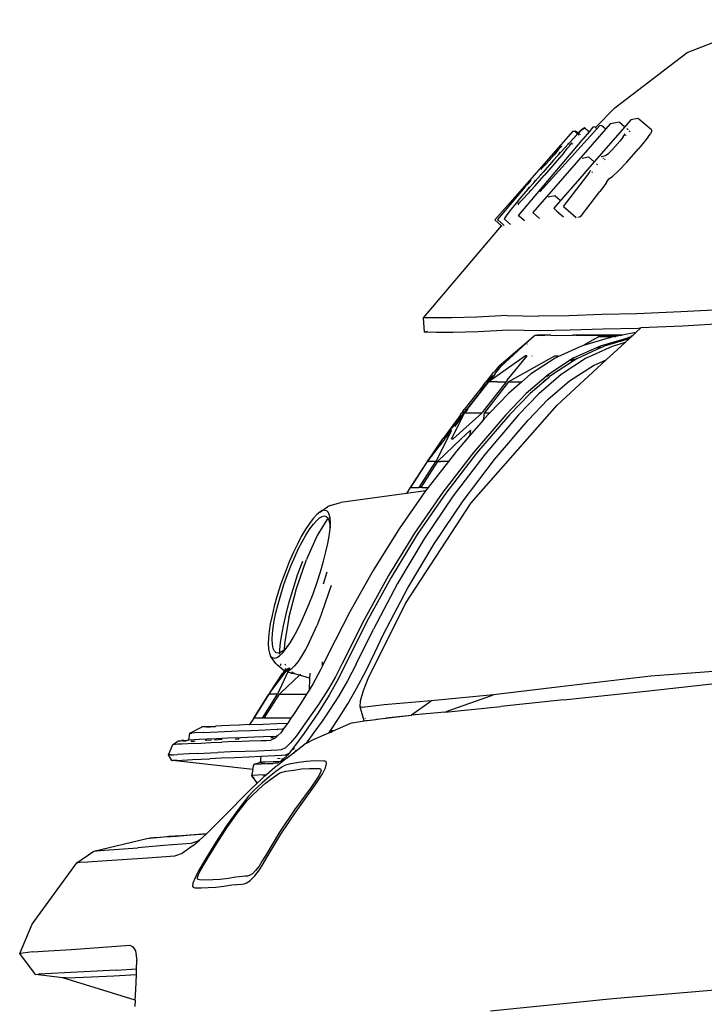
# Model space of a CAD drawing. Units: centimetres. Extents: x 68 to 981, y -120 to 334.
# Drawn here: x 71 to 91, y -29 to -1 of the extents above; entities that cross this region are included whole.
import ezdxf

# ---------------------------------------------------------------- set-up
doc = ezdxf.new("R2010")
doc.units = ezdxf.units.CM
doc.layers.add('Edges', color=7, linetype='Continuous')

# ---------------------------------------------------------------- blocks, each defined once
blk = doc.blocks.new('range rover evoque rs')
at = {"layer": 'Edges'}
for p, q in [((-192.418, 22.078), (-189.925, 23.037)), ((-194.537, 20.461), (-192.418, 22.078)), ((-195.1, 19.883), (-194.537, 20.461)), ((-195.122, 19.897), (-195.167, 19.888)), ((-194.243, 19.899), (-195.136, 18.876)), ((-195.122, 19.897), (-195.117, 19.898)), ((-195.117, 19.898), (-195.1, 19.883)), ((-195.117, 19.898), (-195.103, 19.881)), ((-195.057, 19.84), (-194.98, 19.925)), ((-194.916, 19.938), (-194.98, 19.925)), ((-194.916, 19.938), (-194.801, 19.837)), ((-194.671, 19.987), (-194.801, 19.837)), ((-194.402, 20.04), (-194.671, 19.987)), ((-194.402, 20.04), (-194.243, 19.899)), ((-194.063, 20.107), (-194.243, 19.899)), ((-193.86, 20.145), (-194.063, 20.107)), ((-193.832, 20.127), (-193.86, 20.145)), ((-193.464, 19.811), (-193.832, 20.127)), ((-195.767, 19.77), (-197.668, 17.609)), ((-194.801, 19.837), (-196.939, 17.393)), ((-196.733, 17.993), (-195.057, 19.84)), ((-195.767, 19.77), (-195.718, 19.778)), ((-195.755, 19.551), (-195.62, 19.692)), ((-195.718, 19.778), (-195.682, 19.787)), ((-195.718, 19.778), (-195.628, 19.699)), ((-195.709, 19.614), (-195.698, 19.626)), ((-195.682, 19.787), (-195.606, 19.721)), ((-195.652, 19.674), (-195.642, 19.684)), ((-195.628, 19.699), (-195.606, 19.721)), ((-195.628, 19.699), (-195.62, 19.692)), ((-195.62, 19.692), (-195.596, 19.717)), ((-195.62, 19.692), (-195.585, 19.661)), ((-195.498, 19.827), (-195.606, 19.721)), ((-195.606, 19.721), (-195.596, 19.717)), ((-195.487, 19.823), (-195.596, 19.717)), ((-195.596, 19.717), (-195.564, 19.683)), ((-195.571, 19.649), (-195.566, 19.644)), ((-195.551, 19.671), (-195.547, 19.668)), ((-195.498, 19.827), (-195.428, 19.874)), ((-195.487, 19.823), (-195.426, 19.873)), ((-195.29, 19.752), (-195.474, 19.538)), ((-195.426, 19.873), (-195.428, 19.874)), ((-195.426, 19.873), (-195.41, 19.87)), ((-195.292, 19.754), (-195.426, 19.873)), ((-195.41, 19.87), (-195.286, 19.757)), ((-195.29, 19.752), (-195.292, 19.754)), ((-195.286, 19.757), (-195.29, 19.752)), ((-195.18, 19.886), (-195.286, 19.757)), ((-195.167, 19.888), (-195.18, 19.886)), ((-195.103, 19.881), (-195.1, 19.883)), ((-195.103, 19.881), (-195.057, 19.84)), ((-194.286, 19.606), (-194.244, 19.671)), ((-194.26, 19.699), (-194.244, 19.671)), ((-194.226, 19.669), (-194.203, 19.649)), ((-194.183, 19.847), (-194.146, 19.813)), ((-194.115, 19.786), (-194.083, 19.758)), ((-193.553, 19.608), (-193.652, 19.48)), ((-193.553, 19.608), (-193.492, 19.7)), ((-193.462, 19.764), (-193.492, 19.7)), ((-193.464, 19.811), (-193.462, 19.764)), ((-195.496, 19.513), (-197.358, 17.31)), ((-196.13, 19.301), (-196.152, 19.324)), ((-196.111, 19.334), (-196.13, 19.301)), ((-196.089, 19.315), (-196.105, 19.328)), ((-196.096, 19.339), (-196.081, 19.325)), ((-195.998, 19.288), (-195.755, 19.551)), ((-195.846, 19.359), (-195.915, 19.271)), ((-195.889, 19.42), (-195.909, 19.398)), ((-195.856, 19.366), (-195.841, 19.386)), ((-195.803, 19.428), (-195.846, 19.359)), ((-195.841, 19.386), (-195.839, 19.394)), ((-195.767, 19.396), (-195.786, 19.413)), ((-195.769, 19.55), (-195.784, 19.534)), ((-195.474, 19.538), (-195.496, 19.513)), ((-194.534, 19.313), (-194.385, 19.483)), ((-194.286, 19.606), (-194.385, 19.483)), ((-193.652, 19.48), (-193.847, 19.244)), ((-196.314, 19.083), (-196.46, 18.918)), ((-195.998, 19.288), (-196.327, 18.922)), ((-196.193, 19.223), (-196.314, 19.083)), ((-196.017, 19.147), (-196.218, 18.911)), ((-196.193, 19.223), (-196.132, 19.297)), ((-196.185, 19.092), (-196.125, 19.158)), ((-196.13, 19.301), (-196.132, 19.297)), ((-196.112, 19.289), (-196.13, 19.301)), ((-196.017, 19.147), (-195.915, 19.271)), ((-194.93, 19.03), (-194.806, 19.061)), ((-194.806, 19.061), (-194.71, 19.131)), ((-194.63, 19.209), (-194.71, 19.131)), ((-194.534, 19.313), (-194.63, 19.209)), ((-194.18, 18.867), (-193.847, 19.244)), ((-196.671, 18.694), (-196.606, 18.756)), ((-196.6, 18.767), (-196.64, 18.759)), ((-196.327, 18.922), (-196.633, 18.577)), ((-196.6, 18.767), (-196.606, 18.756)), ((-196.218, 18.911), (-196.601, 18.471)), ((-196.6, 18.767), (-196.548, 18.819)), ((-196.46, 18.918), (-196.548, 18.819)), ((-195.136, 18.876), (-195.631, 18.308)), ((-195.487, 18.986), (-195.301, 19.023)), ((-195.301, 19.023), (-195.136, 18.876)), ((-195.071, 18.819), (-195.044, 18.795)), ((-194.866, 18.974), (-194.884, 18.99)), ((-194.821, 18.933), (-194.84, 18.951)), ((-194.414, 18.622), (-194.18, 18.867)), ((-197.015, 18.14), (-196.633, 18.577)), ((-196.877, 18.161), (-196.601, 18.471)), ((-196.723, 18.481), (-196.699, 18.509)), ((-196.709, 18.679), (-196.671, 18.694)), ((-196.709, 18.679), (-196.695, 18.667)), ((-196.693, 18.665), (-196.68, 18.654)), ((-196.033, 17.572), (-195.352, 18.454)), ((-195.352, 18.454), (-195.275, 18.562)), ((-195.275, 18.562), (-195.249, 18.62)), ((-195.232, 18.605), (-195.249, 18.62)), ((-195.184, 18.562), (-195.211, 18.586)), ((-194.414, 18.622), (-194.601, 18.449)), ((-197.171, 18.131), (-197.089, 18.231)), ((-197.1, 18.198), (-197.052, 18.252)), ((-197.065, 18.265), (-197.089, 18.231)), ((-197.061, 18.261), (-197.052, 18.252)), ((-197.052, 18.252), (-197.01, 18.296)), ((-197.052, 18.252), (-197.048, 18.249)), ((-197.024, 18.308), (-197.03, 18.313)), ((-197.01, 18.296), (-197.021, 18.305)), ((-197.01, 18.296), (-196.982, 18.331)), ((-196.909, 18.269), (-196.845, 18.341)), ((-195.631, 18.308), (-196.124, 17.744)), ((-194.79, 18.248), (-194.969, 18.004)), ((-194.79, 18.248), (-194.707, 18.373)), ((-194.707, 18.373), (-194.601, 18.449)), ((-197.171, 18.131), (-197.974, 17.189)), ((-197.361, 17.736), (-197.015, 18.14)), ((-197.078, 17.94), (-197.207, 17.801)), ((-197.078, 17.94), (-196.877, 18.161)), ((-197.067, 18.089), (-197.029, 18.132)), ((-197.039, 17.997), (-197.023, 18.014)), ((-197.023, 18.014), (-196.996, 18.044)), ((-196.28, 17.883), (-196.488, 17.842)), ((-196.28, 17.883), (-196.149, 17.767)), ((-195.544, 17.261), (-194.969, 18.004)), ((-198.048, 17.174), (-197.668, 17.609)), ((-197.361, 17.736), (-197.576, 17.476)), ((-197.371, 17.644), (-197.314, 17.693)), ((-197.354, 17.628), (-197.344, 17.619)), ((-197.314, 17.693), (-197.207, 17.801)), ((-196.124, 17.744), (-196.324, 17.514)), ((-196.149, 17.767), (-196.124, 17.744)), ((-197.576, 17.476), (-197.716, 17.298)), ((-197.331, 17.287), (-197.358, 17.31)), ((-196.939, 17.393), (-196.922, 17.377)), ((-196.922, 17.377), (-196.738, 17.215)), ((-196.324, 17.514), (-196.235, 17.435)), ((-196.235, 17.435), (-196.038, 17.261)), ((-196.033, 17.572), (-195.819, 17.381)), ((-195.819, 17.381), (-195.667, 17.246)), ((-198.048, 17.174), (-197.851, 16.998)), ((-197.974, 17.189), (-197.787, 17.024)), ((-197.851, 16.998), (-197.84, 17.012)), ((-197.787, 17.024), (-197.775, 17.013)), ((-197.716, 17.298), (-197.777, 17.204)), ((-197.777, 17.204), (-197.676, 17.118)), ((-197.676, 17.118), (-197.59, 17.04)), ((-197.178, 17.151), (-197.331, 17.287)), ((-195.544, 17.261), (-195.622, 17.246)), ((-200.139, 14.306), (-197.851, 16.998)), ((-197.851, 16.998), (-197.831, 16.983)), ((-193.888, 14.425), (-194.915, 14.402)), ((-192.598, 14.482), (-193.888, 14.425)), ((-191.251, 14.556), (-192.598, 14.482)), ((-200.052, 14.308), (-200.139, 14.306)), ((-200.105, 13.89), (-200.139, 14.306)), ((-199.789, 14.303), (-200.052, 14.308)), ((-199.308, 14.304), (-199.789, 14.303)), ((-198.57, 14.326), (-199.308, 14.304)), ((-197.684, 14.372), (-198.57, 14.326)), ((-197.684, 14.372), (-196.765, 14.353)), ((-195.876, 14.369), (-196.765, 14.353)), ((-194.915, 14.402), (-195.876, 14.369)), ((-191.185, 14.145), (-192.549, 14.067)), ((-200.019, 13.907), (-200.105, 13.89)), ((-200.105, 13.89), (-200.018, 13.893)), ((-200.018, 13.893), (-199.755, 13.888)), ((-199.755, 13.888), (-199.274, 13.889)), ((-199.274, 13.889), (-198.536, 13.911)), ((-198.536, 13.911), (-197.649, 13.956)), ((-197.649, 13.956), (-196.73, 13.938)), ((-196.73, 13.938), (-195.84, 13.953)), ((-195.84, 13.953), (-194.879, 13.986)), ((-194.879, 13.986), (-193.853, 14.009)), ((-193.918, 13.876), (-194.321, 13.799)), ((-194.009, 13.792), (-193.918, 13.876)), ((-193.918, 13.876), (-193.77, 14.013)), ((-193.853, 14.009), (-193.77, 14.013)), ((-192.549, 14.067), (-193.77, 14.013)), ((-197.933, 12.89), (-196.899, 13.779)), ((-196.899, 13.779), (-197.862, 12.89)), ((-196.899, 13.779), (-196.881, 13.794)), ((-196.879, 13.796), (-196.881, 13.799)), ((-196.875, 13.799), (-196.881, 13.799)), ((-196.881, 13.794), (-196.881, 13.799)), ((-196.881, 13.794), (-196.879, 13.796)), ((-196.879, 13.796), (-196.875, 13.799)), ((-196.875, 13.799), (-196.841, 13.796)), ((-196.841, 13.796), (-196.81, 13.799)), ((-196.841, 13.796), (-196.808, 13.793)), ((-196.802, 13.799), (-196.81, 13.799)), ((-196.808, 13.793), (-196.802, 13.799)), ((-196.808, 13.793), (-196.804, 13.792)), ((-196.804, 13.792), (-196.622, 13.799)), ((-196.579, 13.792), (-196.804, 13.792)), ((-196.622, 13.799), (-196.802, 13.799)), ((-196.573, 13.799), (-196.622, 13.799)), ((-196.407, 13.796), (-196.579, 13.792)), ((-196.478, 13.8), (-196.573, 13.799)), ((-196.407, 13.796), (-196.478, 13.8)), ((-196.407, 13.796), (-196.255, 13.792)), ((-196.252, 13.792), (-196.255, 13.792)), ((-196.252, 13.792), (-195.777, 13.799)), ((-195.773, 13.799), (-195.777, 13.799)), ((-195.757, 13.799), (-195.773, 13.799)), ((-195.753, 13.799), (-195.757, 13.799)), ((-195.737, 13.799), (-195.753, 13.799)), ((-195.737, 13.799), (-195.713, 13.799)), ((-195.693, 13.799), (-195.713, 13.799)), ((-195.663, 13.799), (-195.693, 13.799)), ((-195.663, 13.792), (-195.666, 13.792)), ((-195.663, 13.799), (-195.657, 13.799)), ((-195.66, 13.799), (-195.663, 13.799)), ((-195.657, 13.799), (-195.66, 13.799)), ((-195.657, 13.799), (-195.65, 13.799)), ((-194.321, 13.799), (-195.65, 13.799)), ((-195.65, 13.799), (-195.012, 13.792)), ((-194.702, 13.724), (-195.456, 13.497)), ((-195.122, 13.696), (-195.446, 13.507)), ((-195.122, 13.696), (-195.016, 13.755)), ((-195.016, 13.755), (-195.032, 13.737)), ((-195.016, 13.755), (-195.014, 13.759)), ((-195.014, 13.759), (-194.978, 13.791)), ((-195.014, 13.759), (-195.011, 13.759)), ((-195.012, 13.792), (-194.978, 13.791)), ((-195.011, 13.759), (-194.637, 13.764)), ((-194.366, 13.791), (-194.978, 13.791)), ((-194.163, 13.709), (-194.961, 13.48)), ((-194.116, 13.694), (-194.844, 13.479)), ((-194.784, 13.078), (-194.235, 13.584)), ((-194.702, 13.724), (-194.643, 13.759)), ((-194.683, 13.73), (-194.702, 13.724)), ((-194.666, 13.733), (-194.683, 13.73)), ((-194.666, 13.733), (-194.626, 13.759)), ((-194.625, 13.741), (-194.666, 13.733)), ((-194.643, 13.759), (-194.637, 13.764)), ((-194.626, 13.759), (-194.643, 13.759)), ((-194.505, 13.764), (-194.637, 13.764)), ((-194.626, 13.759), (-194.625, 13.741)), ((-194.623, 13.759), (-194.626, 13.759)), ((-194.621, 13.742), (-194.625, 13.741)), ((-194.621, 13.742), (-194.623, 13.759)), ((-194.623, 13.759), (-194.575, 13.756)), ((-194.584, 13.749), (-194.621, 13.742)), ((-194.235, 13.584), (-194.609, 13.472)), ((-194.584, 13.749), (-194.575, 13.756)), ((-194.545, 13.756), (-194.584, 13.749)), ((-194.545, 13.756), (-194.575, 13.756)), ((-194.545, 13.756), (-194.505, 13.764)), ((-194.366, 13.791), (-194.505, 13.764)), ((-194.366, 13.791), (-194.321, 13.799)), ((-194.235, 13.584), (-194.116, 13.694)), ((-194.163, 13.709), (-194.159, 13.711)), ((-194.149, 13.717), (-194.159, 13.711)), ((-194.119, 13.711), (-194.159, 13.711)), ((-194.159, 13.711), (-194.118, 13.709)), ((-194.132, 13.727), (-194.149, 13.717)), ((-194.149, 13.717), (-194.124, 13.717)), ((-194.067, 13.739), (-194.132, 13.727)), ((-194.116, 13.694), (-194.067, 13.739)), ((-194.075, 13.759), (-194.079, 13.756)), ((-194.046, 13.759), (-194.075, 13.759)), ((-194.048, 13.756), (-194.075, 13.759)), ((-194.067, 13.739), (-194.048, 13.756)), ((-194.04, 13.764), (-194.066, 13.764)), ((-194.048, 13.756), (-194.046, 13.759)), ((-194.046, 13.759), (-194.04, 13.764)), ((-194.04, 13.764), (-194.018, 13.791)), ((-194.018, 13.791), (-194.015, 13.792)), ((-194.011, 13.791), (-194.018, 13.791)), ((-194.009, 13.792), (-194.015, 13.792)), ((-197.103, 13.536), (-197.101, 13.539)), ((-197.096, 13.543), (-197.101, 13.539)), ((-195.505, 13.482), (-196.2, 13.162)), ((-194.961, 13.48), (-195.751, 13.122)), ((-195.635, 13.121), (-195.048, 13.386)), ((-195.456, 13.497), (-195.505, 13.482)), ((-195.456, 13.497), (-195.446, 13.507)), ((-194.609, 13.472), (-195.392, 13.115)), ((-195.048, 13.386), (-194.844, 13.479)), ((-194.959, 13.478), (-195.048, 13.386)), ((-195.048, 13.386), (-194.957, 13.476)), ((-197.148, 13.19), (-198.211, 12.445)), ((-197.686, 12.479), (-197.099, 13.19)), ((-196.303, 13.184), (-197.643, 12.434)), ((-197.121, 13.19), (-197.148, 13.19)), ((-197.111, 13.19), (-197.121, 13.19)), ((-197.108, 13.19), (-197.111, 13.19)), ((-197.108, 13.19), (-197.105, 13.19)), ((-197.105, 13.19), (-197.099, 13.19)), ((-197.099, 13.19), (-197.102, 13.19)), ((-196.285, 13.123), (-197.001, 12.654)), ((-196.962, 13.19), (-196.956, 13.19)), ((-195.751, 13.122), (-196.472, 12.652)), ((-196.191, 13.184), (-196.303, 13.184)), ((-196.2, 13.162), (-196.285, 13.123)), ((-196.22, 11.753), (-194.784, 13.078)), ((-196.2, 13.162), (-196.191, 13.184)), ((-195.392, 13.115), (-196.11, 12.645)), ((-195.852, 12.98), (-195.864, 12.973)), ((-195.635, 13.121), (-195.852, 12.98)), ((-195.74, 13.084), (-195.852, 12.98)), ((-195.74, 13.084), (-195.828, 13.043)), ((-195.723, 13.1), (-195.74, 13.084)), ((-195.716, 13.095), (-195.74, 13.084)), ((-195.154, 12.912), (-194.784, 13.078)), ((-198.283, 12.455), (-198.083, 12.707)), ((-198.083, 12.707), (-198.05, 12.748)), ((-197.933, 12.89), (-198.05, 12.748)), ((-198.046, 12.654), (-197.976, 12.748)), ((-197.976, 12.748), (-197.862, 12.89)), ((-195.864, 12.973), (-196.361, 12.652)), ((-195.922, 12.945), (-195.864, 12.973)), ((-195.857, 12.459), (-195.154, 12.912)), ((-198.853, 11.621), (-198.221, 12.434)), ((-198.392, 12.329), (-198.316, 12.415)), ((-198.384, 12.329), (-198.316, 12.415)), ((-198.243, 12.434), (-198.38, 12.263)), ((-197.643, 12.434), (-198.356, 11.515)), ((-197.72, 12.434), (-198.353, 11.621)), ((-198.316, 12.415), (-198.307, 12.434)), ((-198.307, 12.434), (-198.301, 12.439)), ((-198.307, 12.434), (-198.3, 12.434)), ((-198.301, 12.439), (-198.283, 12.455)), ((-198.301, 12.439), (-198.3, 12.434)), ((-198.3, 12.434), (-198.279, 12.451)), ((-198.3, 12.434), (-198.292, 12.434)), ((-198.292, 12.434), (-198.279, 12.451)), ((-198.292, 12.434), (-198.243, 12.434)), ((-198.263, 12.471), (-198.283, 12.455)), ((-198.279, 12.451), (-198.138, 12.562)), ((-198.279, 12.451), (-198.263, 12.471)), ((-198.097, 12.611), (-198.263, 12.471)), ((-198.138, 12.562), (-198.243, 12.434)), ((-198.243, 12.434), (-198.192, 12.48)), ((-198.229, 12.434), (-198.243, 12.434)), ((-198.221, 12.434), (-198.218, 12.436)), ((-198.211, 12.445), (-198.218, 12.436)), ((-197.981, 12.434), (-198.218, 12.436)), ((-198.211, 12.445), (-198.172, 12.498)), ((-198.211, 12.445), (-198.192, 12.48)), ((-198.189, 12.484), (-198.192, 12.48)), ((-198.189, 12.484), (-198.172, 12.498)), ((-198.172, 12.498), (-198.169, 12.502)), ((-198.169, 12.502), (-198.165, 12.504)), ((-198.159, 12.512), (-198.165, 12.504)), ((-198.111, 12.577), (-198.159, 12.512)), ((-198.135, 12.564), (-198.138, 12.562)), ((-198.097, 12.611), (-198.135, 12.564)), ((-198.135, 12.564), (-198.111, 12.577)), ((-198.11, 12.583), (-198.111, 12.577)), ((-198.088, 12.601), (-198.11, 12.583)), ((-198.097, 12.611), (-198.07, 12.633)), ((-198.07, 12.633), (-198.088, 12.601)), ((-198.046, 12.654), (-198.07, 12.633)), ((-197.981, 12.434), (-197.72, 12.434)), ((-197.686, 12.479), (-197.72, 12.434)), ((-197.662, 12.434), (-197.643, 12.434)), ((-197.254, 12.434), (-197.647, 12.092)), ((-197.643, 12.434), (-197.254, 12.434)), ((-197.001, 12.654), (-197.254, 12.434)), ((-196.472, 12.652), (-197.126, 12.088)), ((-196.614, 12.434), (-197.017, 12.089)), ((-196.11, 12.645), (-196.76, 12.085)), ((-196.614, 12.434), (-196.636, 12.434)), ((-196.616, 12.46), (-196.476, 12.554)), ((-196.476, 12.554), (-196.614, 12.434)), ((-196.515, 12.596), (-196.452, 12.639)), ((-196.492, 11.916), (-195.857, 12.459)), ((-196.426, 12.596), (-196.476, 12.554)), ((-196.361, 12.652), (-196.426, 12.596)), ((-196.426, 12.596), (-196.418, 12.617)), ((-198.392, 12.329), (-198.941, 11.621)), ((-198.451, 12.172), (-198.877, 11.621)), ((-198.451, 12.172), (-198.38, 12.263)), ((-198.409, 12.283), (-198.326, 12.39)), ((-198.401, 12.305), (-198.399, 12.311)), ((-198.399, 12.311), (-198.384, 12.329)), ((-197.647, 12.092), (-198.204, 11.515)), ((-197.126, 12.088), (-197.723, 11.467)), ((-197.017, 12.089), (-197.616, 11.467)), ((-196.76, 12.085), (-197.352, 11.464)), ((-197.069, 11.314), (-196.492, 11.916)), ((-198.98, 11.569), (-199.022, 11.515)), ((-198.98, 11.569), (-198.941, 11.621)), ((-198.957, 11.515), (-198.877, 11.621)), ((-198.932, 11.515), (-198.853, 11.621)), ((-198.85, 11.62), (-198.932, 11.515)), ((-198.737, 8.886), (-196.22, 11.753)), ((-198.433, 11.515), (-198.419, 11.537)), ((-198.353, 11.621), (-198.419, 11.537)), ((-198.957, 11.515), (-199.564, 10.772)), ((-199.105, 11.4), (-199.564, 10.772)), ((-199.319, 10.76), (-198.932, 11.515)), ((-198.433, 11.515), (-199.268, 10.764)), ((-198.985, 11.445), (-199.231, 11.128)), ((-199.054, 11.47), (-199.105, 11.4)), ((-199.054, 11.47), (-199.022, 11.515)), ((-198.957, 11.515), (-199.022, 11.515)), ((-198.985, 11.445), (-198.932, 11.515)), ((-198.957, 11.515), (-198.953, 11.515)), ((-198.433, 11.515), (-198.932, 11.515)), ((-198.387, 11.307), (-198.786, 10.847)), ((-197.723, 11.467), (-198.677, 10.359)), ((-197.616, 11.467), (-198.581, 10.346)), ((-198.424, 11.515), (-198.433, 11.515)), ((-198.356, 11.515), (-198.387, 11.307)), ((-198.241, 11.477), (-198.387, 11.307)), ((-198.204, 11.515), (-198.356, 11.515)), ((-197.352, 11.464), (-198.343, 10.308)), ((-198.204, 11.515), (-198.241, 11.477)), ((-198.058, 10.158), (-197.069, 11.314)), ((-199.315, 11.01), (-199.773, 10.1)), ((-199.386, 10.925), (-199.318, 11.01)), ((-199.315, 11.01), (-199.318, 11.01)), ((-199.034, 10.76), (-198.771, 11.01)), ((-198.762, 11.01), (-198.786, 10.847)), ((-198.762, 11.01), (-198.771, 11.01)), ((-199.578, 10.76), (-200.033, 10.1)), ((-199.725, 10.1), (-199.034, 10.76)), ((-199.513, 10.759), (-199.68, 10.547)), ((-199.578, 10.76), (-199.574, 10.76)), ((-199.564, 10.772), (-199.574, 10.76)), ((-199.513, 10.759), (-199.528, 10.759)), ((-199.513, 10.759), (-199.478, 10.804)), ((-199.472, 10.815), (-199.478, 10.804)), ((-199.386, 10.925), (-199.472, 10.815)), ((-199.417, 10.898), (-199.472, 10.815)), ((-199.319, 10.76), (-199.312, 10.76)), ((-199.315, 10.76), (-199.312, 10.76)), ((-199.312, 10.76), (-199.271, 10.76)), ((-199.271, 10.76), (-199.268, 10.764)), ((-198.786, 10.847), (-199.169, 10.404)), ((-199.034, 10.76), (-199.026, 10.76)), ((-199.685, 10.539), (-199.993, 10.145)), ((-199.802, 10.427), (-199.892, 10.296)), ((-199.685, 10.539), (-199.68, 10.547)), ((-199.68, 10.547), (-199.635, 10.619)), ((-199.169, 10.404), (-199.406, 10.1)), ((-200.033, 10.1), (-200.523, 9.341)), ((-200.027, 10.101), (-200.518, 9.341)), ((-200.264, 9.341), (-199.773, 10.1)), ((-199.725, 10.1), (-200.216, 9.341)), ((-199.892, 10.296), (-200.033, 10.1)), ((-200.027, 10.101), (-200.033, 10.1)), ((-200.019, 10.112), (-200.027, 10.101)), ((-200.027, 10.101), (-199.999, 10.1)), ((-200.019, 10.112), (-199.993, 10.145)), ((-199.773, 10.1), (-199.999, 10.1)), ((-199.406, 10.1), (-199.997, 9.341)), ((-199.746, 10.1), (-199.773, 10.1)), ((-199.725, 10.1), (-199.746, 10.1)), ((-199.725, 10.1), (-199.697, 10.1)), ((-199.694, 10.1), (-199.697, 10.1)), ((-199.689, 10.1), (-199.694, 10.1)), ((-199.689, 10.1), (-199.629, 10.1)), ((-199.626, 10.1), (-199.629, 10.1)), ((-199.406, 10.1), (-199.626, 10.1)), ((-198.677, 10.359), (-199.57, 9.203)), ((-198.581, 10.346), (-199.482, 9.175)), ((-198.343, 10.308), (-199.264, 9.097)), ((-198.976, 8.947), (-198.058, 10.158)), ((-200.073, 9.24), (-200.852, 8.125)), ((-200.523, 9.341), (-200.634, 9.163)), ((-200.073, 9.24), (-200.634, 9.163)), ((-200.518, 9.341), (-200.523, 9.341)), ((-200.494, 9.341), (-200.518, 9.341)), ((-200.494, 9.341), (-200.264, 9.341)), ((-200.216, 9.341), (-200.264, 9.341)), ((-200.181, 9.341), (-200.216, 9.341)), ((-200.181, 9.341), (-199.997, 9.341)), ((-200.041, 9.286), (-200.073, 9.24)), ((-199.997, 9.341), (-200.041, 9.286)), ((-200.634, 9.163), (-202.556, 8.898)), ((-199.57, 9.203), (-200.397, 8.001)), ((-199.482, 9.175), (-200.317, 7.958)), ((-199.264, 9.097), (-200.115, 7.836)), ((-199.827, 7.689), (-198.976, 8.947)), ((-203.176, 8.619), (-202.943, 8.77)), ((-203.099, 8.663), (-203.176, 8.619)), ((-203.032, 8.679), (-203.099, 8.663)), ((-203.032, 8.679), (-202.977, 8.663)), ((-202.932, 8.619), (-202.977, 8.663)), ((-202.866, 8.815), (-202.943, 8.77)), ((-202.866, 8.815), (-202.624, 8.881)), ((-202.624, 8.881), (-202.556, 8.898)), ((-200.668, 5.942), (-198.737, 8.886)), ((-203.363, 8.433), (-203.475, 8.286)), ((-203.263, 8.545), (-203.363, 8.433)), ((-203.358, 8.268), (-203.264, 8.375)), ((-203.264, 8.375), (-203.179, 8.448)), ((-203.176, 8.619), (-203.263, 8.545)), ((-202.966, 8.395), (-203.22, 7.98)), ((-203.179, 8.448), (-203.104, 8.493)), ((-203.104, 8.493), (-203.039, 8.508)), ((-203.039, 8.508), (-202.985, 8.492)), ((-202.985, 8.492), (-202.94, 8.449)), ((-202.939, 8.411), (-202.966, 8.395)), ((-202.94, 8.449), (-202.925, 8.419)), ((-202.925, 8.419), (-202.939, 8.411)), ((-202.897, 8.546), (-202.932, 8.619)), ((-202.925, 8.419), (-202.904, 8.379)), ((-202.904, 8.379), (-202.879, 8.278)), ((-202.871, 8.45), (-202.902, 8.432)), ((-202.871, 8.45), (-202.897, 8.546)), ((-202.87, 8.445), (-202.871, 8.45)), ((-202.864, 8.301), (-202.87, 8.445)), ((-203.599, 8.096), (-203.714, 7.899)), ((-203.475, 8.286), (-203.599, 8.096)), ((-203.581, 7.94), (-203.464, 8.124)), ((-203.464, 8.124), (-203.358, 8.268)), ((-202.903, 7.915), (-202.872, 8.128)), ((-202.879, 8.278), (-202.871, 8.157)), ((-202.872, 8.128), (-202.871, 8.157)), ((-202.871, 8.157), (-202.864, 8.301)), ((-200.852, 8.125), (-201.602, 6.926)), ((-203.714, 7.899), (-203.828, 7.683)), ((-203.688, 7.752), (-203.581, 7.94)), ((-203.251, 7.931), (-203.531, 7.295)), ((-203.22, 7.98), (-203.251, 7.931)), ((-202.942, 7.697), (-202.903, 7.915)), ((-200.397, 8.001), (-201.161, 6.76)), ((-200.317, 7.958), (-201.087, 6.702)), ((-200.115, 7.836), (-200.893, 6.53)), ((-203.828, 7.683), (-203.945, 7.441)), ((-203.898, 7.324), (-203.792, 7.549)), ((-203.792, 7.549), (-203.688, 7.752)), ((-202.992, 7.458), (-202.942, 7.697)), ((-200.601, 6.383), (-199.827, 7.689)), ((-203.945, 7.441), (-204.068, 7.16)), ((-204.011, 7.062), (-203.898, 7.324)), ((-203.851, 6.385), (-203.561, 7.226)), ((-203.531, 7.295), (-203.561, 7.226)), ((-203.062, 7.179), (-202.992, 7.458)), ((-204.068, 7.16), (-204.19, 6.851)), ((-204.118, 6.787), (-204.011, 7.062)), ((-203.822, 6.779), (-203.674, 7.179)), ((-203.153, 6.871), (-203.062, 7.179)), ((-201.602, 6.926), (-202.295, 5.695)), ((-204.19, 6.851), (-204.311, 6.516)), ((-204.223, 6.495), (-204.118, 6.787)), ((-203.954, 6.363), (-203.822, 6.779)), ((-203.252, 6.562), (-203.153, 6.871)), ((-203.061, 6.52), (-202.955, 6.87)), ((-201.161, 6.76), (-201.862, 5.485)), ((-201.087, 6.702), (-201.793, 5.41)), ((-204.311, 6.516), (-204.419, 6.18)), ((-204.317, 6.2), (-204.223, 6.495)), ((-204.077, 5.521), (-203.851, 6.385)), ((-204.076, 5.95), (-203.954, 6.363)), ((-203.37, 6.225), (-203.252, 6.562)), ((-202.844, 6.47), (-203.002, 5.99)), ((-200.893, 6.53), (-201.604, 5.187)), ((-201.304, 5.04), (-200.601, 6.383)), ((-204.419, 6.18), (-204.506, 5.867)), ((-204.395, 5.925), (-204.317, 6.2)), ((-203.49, 5.917), (-203.37, 6.225)), ((-204.506, 5.867), (-204.572, 5.592)), ((-204.458, 5.669), (-204.395, 5.925)), ((-204.171, 5.587), (-204.076, 5.95)), ((-203.608, 5.636), (-203.49, 5.917)), ((-203.002, 5.99), (-203.134, 5.618)), ((-201.76, 3.746), (-200.668, 5.942)), ((-204.572, 5.592), (-204.622, 5.342)), ((-204.506, 5.435), (-204.458, 5.669)), ((-204.235, 5.288), (-204.171, 5.587)), ((-204.077, 5.521), (-204.209, 4.769)), ((-203.717, 5.392), (-203.608, 5.636)), ((-203.134, 5.618), (-203.251, 5.307)), ((-202.295, 5.695), (-202.934, 4.437)), ((-201.862, 5.485), (-202.513, 4.189)), ((-204.622, 5.342), (-204.654, 5.13)), ((-204.557, 5.064), (-204.538, 5.238)), ((-204.538, 5.238), (-204.506, 5.435)), ((-204.286, 5.021), (-204.235, 5.288)), ((-203.834, 5.156), (-203.717, 5.392)), ((-203.488, 4.801), (-203.251, 5.307)), ((-201.793, 5.41), (-202.448, 4.097)), ((-204.674, 4.941), (-204.681, 4.772)), ((-204.654, 5.13), (-204.674, 4.941)), ((-204.565, 4.9), (-204.557, 5.064)), ((-204.32, 4.795), (-204.286, 5.021)), ((-204.054, 4.773), (-203.942, 4.956)), ((-203.942, 4.956), (-203.834, 5.156)), ((-202.108, 4.162), (-201.604, 5.187)), ((-201.561, 4.511), (-201.304, 5.04)), ((-204.681, 4.772), (-204.673, 4.607)), ((-204.559, 4.744), (-204.565, 4.9)), ((-204.537, 4.627), (-204.559, 4.744)), ((-204.502, 4.546), (-204.537, 4.627)), ((-204.34, 4.589), (-204.32, 4.795)), ((-204.216, 4.557), (-204.156, 4.624)), ((-204.209, 4.769), (-204.215, 4.583)), ((-204.156, 4.639), (-204.215, 4.583)), ((-204.104, 4.7), (-204.156, 4.639)), ((-204.156, 4.624), (-204.104, 4.7)), ((-204.104, 4.7), (-204.054, 4.773)), ((-203.488, 4.801), (-203.595, 4.594)), ((-204.673, 4.607), (-204.649, 4.486)), ((-204.649, 4.486), (-204.612, 4.403)), ((-204.612, 4.403), (-204.563, 4.358)), ((-204.46, 4.18), (-204.612, 4.403)), ((-204.563, 4.358), (-204.503, 4.341)), ((-204.503, 4.341), (-204.432, 4.358)), ((-204.455, 4.5), (-204.502, 4.546)), ((-204.396, 4.485), (-204.455, 4.5)), ((-204.432, 4.358), (-204.351, 4.408)), ((-204.34, 4.5), (-204.396, 4.485)), ((-204.351, 4.408), (-204.258, 4.5)), ((-204.34, 4.5), (-204.34, 4.589)), ((-204.327, 4.503), (-204.34, 4.5)), ((-204.34, 4.455), (-204.34, 4.5)), ((-204.247, 4.553), (-204.327, 4.503)), ((-204.258, 4.5), (-204.216, 4.551)), ((-204.215, 4.583), (-204.247, 4.553)), ((-204.215, 4.583), (-204.216, 4.568)), ((-204.216, 4.557), (-204.216, 4.551)), ((-203.708, 4.401), (-203.808, 4.246)), ((-203.595, 4.594), (-203.708, 4.401)), ((-202.934, 4.437), (-203.104, 4.094)), ((-201.819, 3.984), (-201.561, 4.511)), ((-204.46, 4.18), (-204.411, 4.133)), ((-204.218, 3.973), (-204.411, 4.133)), ((-204.309, 4.126), (-204.318, 4.172)), ((-204.196, 4.173), (-204.176, 4.133)), ((-204.189, 4.004), (-204.163, 4.04)), ((-204.114, 4.028), (-204.098, 4.037)), ((-204.11, 4.021), (-204.098, 4.037)), ((-204.098, 4.037), (-204.06, 4.057)), ((-204.06, 4.057), (-204.08, 4.011)), ((-203.913, 4.117), (-204.014, 4.018)), ((-203.808, 4.246), (-203.913, 4.117)), ((-203.104, 4.094), (-203.151, 3.999)), ((-203.102, 4.23), (-203.104, 4.094)), ((-202.513, 4.189), (-202.714, 3.797)), ((-202.448, 4.097), (-202.67, 3.656)), ((-202.108, 4.162), (-202.362, 3.679)), ((-204.635, 3.321), (-204.157, 3.956)), ((-204.635, 3.321), (-204.264, 3.895)), ((-204.635, 3.321), (-204.25, 3.895)), ((-204.111, 3.942), (-204.407, 3.284)), ((-203.764, 3.843), (-204.318, 3.323)), ((-204.27, 4.029), (-204.267, 4.022)), ((-204.218, 3.973), (-204.267, 4.022)), ((-204.264, 3.895), (-204.26, 3.895)), ((-204.26, 3.895), (-204.212, 3.971)), ((-204.204, 3.969), (-204.26, 3.895)), ((-204.26, 3.895), (-204.201, 3.968)), ((-204.25, 3.895), (-204.26, 3.895)), ((-204.25, 3.895), (-204.201, 3.968)), ((-204.227, 3.895), (-204.25, 3.895)), ((-204.246, 3.862), (-204.248, 3.859)), ((-204.246, 3.862), (-204.227, 3.895)), ((-204.223, 3.895), (-204.227, 3.895)), ((-204.223, 3.895), (-204.187, 3.964)), ((-204.212, 3.971), (-204.218, 3.973)), ((-204.204, 3.969), (-204.212, 3.971)), ((-204.201, 3.968), (-204.204, 3.969)), ((-204.187, 3.964), (-204.201, 3.968)), ((-204.157, 3.956), (-204.187, 3.964)), ((-204.183, 3.994), (-204.156, 4.034)), ((-204.149, 4.029), (-204.175, 3.983)), ((-204.157, 3.956), (-204.121, 4.006)), ((-204.098, 3.97), (-204.157, 3.956)), ((-204.111, 3.942), (-204.157, 3.956)), ((-204.098, 3.97), (-204.111, 3.942)), ((-204.006, 3.895), (-204.111, 3.942)), ((-204.11, 4.021), (-204.08, 4.011)), ((-204.093, 3.983), (-204.098, 3.97)), ((-204.082, 3.974), (-204.098, 3.97)), ((-204.08, 4.011), (-204.091, 3.988)), ((-204.044, 3.999), (-204.082, 3.974)), ((-204.08, 4.011), (-204.044, 3.999)), ((-204.014, 4.018), (-204.044, 3.999)), ((-203.985, 3.943), (-204.006, 3.895)), ((-203.994, 3.895), (-204.006, 3.895)), ((-203.956, 3.895), (-203.994, 3.895)), ((-203.926, 3.924), (-203.956, 3.895)), ((-203.764, 3.843), (-203.956, 3.895)), ((-203.74, 3.865), (-203.764, 3.843)), ((-203.47, 3.759), (-203.764, 3.843)), ((-203.47, 3.759), (-203.486, 3.407)), ((-203.464, 3.897), (-203.47, 3.759)), ((-203.151, 3.999), (-203.37, 3.597)), ((-202.714, 3.797), (-202.915, 3.444)), ((-202.094, 3.45), (-201.819, 3.984)), ((-193.483, 3.812), (-196.133, 3.501)), ((-193.536, 3.386), (-187.982, 4.001)), ((-191.055, 3.996), (-193.483, 3.812)), ((-203.37, 3.597), (-203.486, 3.407)), ((-202.67, 3.656), (-202.895, 3.253)), ((-202.362, 3.679), (-202.617, 3.241)), ((-201.895, 3.396), (-201.76, 3.746)), ((-196.133, 3.501), (-198.086, 3.265)), ((-205.109, 2.582), (-204.666, 3.285)), ((-204.666, 3.285), (-205.104, 2.582)), ((-204.849, 2.582), (-204.407, 3.284)), ((-204.799, 2.582), (-204.357, 3.284)), ((-204.666, 3.285), (-204.661, 3.285)), ((-204.635, 3.321), (-204.661, 3.285)), ((-204.661, 3.285), (-204.633, 3.285)), ((-204.407, 3.284), (-204.633, 3.285)), ((-204.357, 3.284), (-204.318, 3.323)), ((-204.357, 3.284), (-204.329, 3.284)), ((-204.329, 3.284), (-203.561, 3.284)), ((-203.568, 3.272), (-203.759, 2.974)), ((-203.561, 3.284), (-203.568, 3.272)), ((-203.486, 3.407), (-203.561, 3.284)), ((-202.895, 3.253), (-203.22, 2.744)), ((-202.915, 3.444), (-203.214, 2.983)), ((-202.617, 3.241), (-202.867, 2.845)), ((-202.355, 3.004), (-202.094, 3.45)), ((-201.979, 3.088), (-201.895, 3.396)), ((-198.086, 3.265), (-199.914, 3.092)), ((-199.475, 2.777), (-198.086, 3.265)), ((-196.033, 3.118), (-193.536, 3.386)), ((-203.759, 2.974), (-203.945, 2.69)), ((-203.214, 2.983), (-203.588, 2.444)), ((-202.604, 2.602), (-202.355, 3.004)), ((-201.99, 2.912), (-201.979, 3.088)), ((-201.931, 2.892), (-201.99, 2.912)), ((-201.874, 2.51), (-201.99, 2.912)), ((-201.292, 2.977), (-201.931, 2.892)), ((-199.914, 3.092), (-201.292, 2.977)), ((-200.486, 2.677), (-199.914, 3.092)), ((-199.516, 2.763), (-197.876, 2.926)), ((-196.038, 3.117), (-197.876, 2.926)), ((-196.038, 3.117), (-196.033, 3.118)), ((-203.945, 2.69), (-204.017, 2.582)), ((-203.22, 2.744), (-203.634, 2.14)), ((-202.867, 2.845), (-203.108, 2.496)), ((-202.853, 2.236), (-202.604, 2.602)), ((-201.239, 2.583), (-200.497, 2.668)), ((-200.495, 2.665), (-201.239, 2.583)), ((-200.497, 2.668), (-200.492, 2.669)), ((-200.492, 2.669), (-200.495, 2.665)), ((-199.516, 2.763), (-200.492, 2.669)), ((-200.492, 2.669), (-200.488, 2.675)), ((-206.979, 2.145), (-206.636, 2.325)), ((-206.624, 2.326), (-206.636, 2.325)), ((-206.573, 2.328), (-206.624, 2.326)), ((-206.491, 2.333), (-206.573, 2.328)), ((-206.385, 2.335), (-206.491, 2.333)), ((-206.491, 2.333), (-206.387, 2.334)), ((-206.379, 2.339), (-206.385, 2.335)), ((-206.38, 2.336), (-206.239, 2.341)), ((-206.379, 2.339), (-206.239, 2.341)), ((-206.379, 2.339), (-206.241, 2.34)), ((-206.236, 2.343), (-206.239, 2.341)), ((-206.236, 2.343), (-206.23, 2.344)), ((-206.228, 2.347), (-206.23, 2.344)), ((-206.04, 2.356), (-206.228, 2.347)), ((-205.814, 2.368), (-206.04, 2.356)), ((-205.535, 2.381), (-205.814, 2.368)), ((-205.236, 2.394), (-205.535, 2.381)), ((-205.109, 2.582), (-205.236, 2.394)), ((-205.236, 2.394), (-205.216, 2.395)), ((-205.216, 2.395), (-204.834, 2.411)), ((-205.104, 2.582), (-205.109, 2.582)), ((-204.849, 2.582), (-205.104, 2.582)), ((-204.834, 2.411), (-204.43, 2.427)), ((-204.799, 2.582), (-204.825, 2.582)), ((-204.017, 2.582), (-204.799, 2.582)), ((-204.43, 2.427), (-204.112, 2.439)), ((-204.127, 2.416), (-204.232, 2.272)), ((-204.112, 2.439), (-204.127, 2.416)), ((-204.017, 2.582), (-204.112, 2.439)), ((-203.588, 2.444), (-203.858, 2.07)), ((-203.108, 2.496), (-203.344, 2.166)), ((-202.277, 2.429), (-202.809, 2.193)), ((-202.222, 2.443), (-202.277, 2.429)), ((-202.222, 2.443), (-201.877, 2.506)), ((-201.874, 2.51), (-201.877, 2.506)), ((-201.874, 2.51), (-201.825, 2.515)), ((-201.842, 2.578), (-201.847, 2.569)), ((-201.825, 2.515), (-201.791, 2.515)), ((-201.791, 2.515), (-201.793, 2.519)), ((-201.791, 2.515), (-201.785, 2.515)), ((-201.785, 2.515), (-201.536, 2.549)), ((-201.785, 2.515), (-201.785, 2.52)), ((-201.536, 2.549), (-201.504, 2.552)), ((-201.528, 2.531), (-201.536, 2.549)), ((-201.504, 2.552), (-201.506, 2.535)), ((-201.504, 2.552), (-201.239, 2.583)), ((-207.01, 1.94), (-206.979, 2.145)), ((-206.965, 2.143), (-206.979, 2.145)), ((-206.965, 2.143), (-206.916, 2.146)), ((-206.835, 2.15), (-206.916, 2.146)), ((-206.571, 2.163), (-206.835, 2.15)), ((-206.571, 2.163), (-206.385, 2.172)), ((-206.385, 2.172), (-206.157, 2.183)), ((-206.157, 2.183), (-205.561, 2.211)), ((-205.561, 2.211), (-205.18, 2.227)), ((-205.076, 2.027), (-205.488, 2.01)), ((-205.18, 2.227), (-204.768, 2.246)), ((-204.57, 2.045), (-205.076, 2.027)), ((-204.768, 2.246), (-204.265, 2.267)), ((-204.609, 2.018), (-204.524, 2.021)), ((-204.57, 2.045), (-204.45, 2.053)), ((-204.494, 2.022), (-204.452, 2.024)), ((-204.452, 2.024), (-204.482, 1.994)), ((-204.403, 2.072), (-204.452, 2.024)), ((-204.403, 2.072), (-204.45, 2.053)), ((-204.41, 2.243), (-204.421, 2.243)), ((-204.315, 2.158), (-204.403, 2.072)), ((-204.253, 2.243), (-204.315, 2.158)), ((-204.253, 2.243), (-204.267, 2.243)), ((-204.265, 2.267), (-204.232, 2.272)), ((-204.237, 2.266), (-204.265, 2.267)), ((-204.237, 2.266), (-204.253, 2.243)), ((-204.232, 2.272), (-204.237, 2.266)), ((-203.858, 2.07), (-204.026, 1.861)), ((-203.634, 2.14), (-203.929, 1.733)), ((-203.344, 2.166), (-203.572, 1.856)), ((-202.917, 2.145), (-203.343, 1.956)), ((-202.917, 2.145), (-202.909, 2.155)), ((-202.893, 2.155), (-202.917, 2.145)), ((-202.909, 2.155), (-202.894, 2.177)), ((-202.893, 2.155), (-202.909, 2.155)), ((-202.894, 2.177), (-202.89, 2.183)), ((-202.894, 2.177), (-202.844, 2.177)), ((-202.844, 2.177), (-202.893, 2.155)), ((-202.89, 2.183), (-202.883, 2.193)), ((-202.89, 2.183), (-202.844, 2.177)), ((-202.883, 2.193), (-202.864, 2.22)), ((-202.809, 2.193), (-202.883, 2.193)), ((-202.864, 2.22), (-202.853, 2.236)), ((-202.864, 2.22), (-202.769, 2.22)), ((-202.844, 2.177), (-202.809, 2.193)), ((-207.603, 1.506), (-207.476, 1.816)), ((-207.476, 1.816), (-207.313, 1.924)), ((-207.476, 1.816), (-207.461, 1.814)), ((-207.412, 1.817), (-207.461, 1.814)), ((-207.33, 1.821), (-207.412, 1.817)), ((-207.214, 1.827), (-207.33, 1.821)), ((-207.313, 1.924), (-207.291, 1.925)), ((-207.291, 1.925), (-207.227, 1.927)), ((-207.291, 1.925), (-207.233, 1.921)), ((-207.291, 1.925), (-207.235, 1.919)), ((-207.157, 1.932), (-207.227, 1.927)), ((-206.874, 1.845), (-207.214, 1.827)), ((-207.182, 1.915), (-207.179, 1.918)), ((-207.179, 1.918), (-207.085, 1.912)), ((-207.179, 1.918), (-207.087, 1.91)), ((-207.157, 1.932), (-207.044, 1.938)), ((-207.01, 1.94), (-207.044, 1.938)), ((-206.707, 1.955), (-207.01, 1.94)), ((-206.938, 1.911), (-206.949, 1.91)), ((-206.938, 1.911), (-206.863, 1.914)), ((-206.874, 1.845), (-206.644, 1.856)), ((-206.863, 1.914), (-206.825, 1.916)), ((-206.481, 1.967), (-206.707, 1.955)), ((-206.644, 1.856), (-206.368, 1.871)), ((-206.345, 1.94), (-206.534, 1.931)), ((-206.203, 1.979), (-206.481, 1.967)), ((-206.368, 1.871), (-206.043, 1.883)), ((-206.029, 1.955), (-206.257, 1.944)), ((-205.873, 1.994), (-206.203, 1.979)), ((-205.658, 1.899), (-206.043, 1.883)), ((-205.488, 2.01), (-205.873, 1.994)), ((-205.658, 1.899), (-205.245, 1.916)), ((-205.649, 1.973), (-205.585, 1.976)), ((-205.585, 1.976), (-205.537, 1.978)), ((-205.245, 1.916), (-204.89, 1.928)), ((-204.89, 1.928), (-204.732, 1.931)), ((-204.732, 1.931), (-204.611, 1.941)), ((-204.482, 1.994), (-204.611, 1.941)), ((-204.026, 1.861), (-204.175, 1.72)), ((-203.929, 1.733), (-204.07, 1.559)), ((-203.905, 1.6), (-203.644, 1.804)), ((-203.591, 1.83), (-203.644, 1.804)), ((-203.343, 1.956), (-203.591, 1.83)), ((-203.591, 1.83), (-203.572, 1.856)), ((-207.603, 1.506), (-207.586, 1.507)), ((-207.505, 1.341), (-207.603, 1.506)), ((-207.537, 1.51), (-207.586, 1.507)), ((-207.537, 1.51), (-207.455, 1.514)), ((-207.455, 1.514), (-207.338, 1.519)), ((-206.996, 1.536), (-207.338, 1.519)), ((-206.766, 1.547), (-206.996, 1.536)), ((-206.766, 1.547), (-206.16, 1.578)), ((-205.774, 1.594), (-206.16, 1.578)), ((-205.358, 1.608), (-205.774, 1.594)), ((-205.001, 1.62), (-205.358, 1.608)), ((-204.886, 1.459), (-205.25, 1.441)), ((-204.593, 1.636), (-205.001, 1.62)), ((-204.91, 1.288), (-204.886, 1.459)), ((-204.482, 1.482), (-204.886, 1.459)), ((-204.406, 1.643), (-204.593, 1.636)), ((-204.3, 1.486), (-204.482, 1.482)), ((-204.3, 1.655), (-204.406, 1.643)), ((-204.175, 1.72), (-204.3, 1.655)), ((-204.19, 1.499), (-204.3, 1.486)), ((-204.114, 1.504), (-204.243, 1.38)), ((-204.19, 1.499), (-204.07, 1.559)), ((-204.139, 1.4), (-204.032, 1.499)), ((-204.132, 1.422), (-204.032, 1.499)), ((-204.07, 1.559), (-204.114, 1.504)), ((-204.032, 1.499), (-204.026, 1.505)), ((-204.026, 1.505), (-203.905, 1.6)), ((-203.962, 1.658), (-203.91, 1.709)), ((-203.905, 1.6), (-203.936, 1.561)), ((-203.863, 1.651), (-203.905, 1.6)), ((-207.505, 1.341), (-207.485, 1.342)), ((-207.437, 1.344), (-207.485, 1.342)), ((-205.138, 1.076), (-207.485, 1.342)), ((-207.353, 1.348), (-207.437, 1.344)), ((-207.353, 1.348), (-206.896, 1.371)), ((-206.896, 1.371), (-206.388, 1.394)), ((-206.06, 1.408), (-206.388, 1.394)), ((-205.673, 1.425), (-206.06, 1.408)), ((-205.25, 1.441), (-205.673, 1.425)), ((-205.138, 1.076), (-205.105, 1.232)), ((-205.077, 1.236), (-205.105, 1.232)), ((-205.105, 1.232), (-205.079, 1.225)), ((-204.91, 1.288), (-205.077, 1.236)), ((-205.077, 1.236), (-204.724, 1.252)), ((-204.884, 1.291), (-204.91, 1.288)), ((-204.91, 1.288), (-204.858, 1.274)), ((-204.542, 1.303), (-204.884, 1.291)), ((-204.858, 1.274), (-204.859, 1.285)), ((-204.858, 1.274), (-204.769, 1.263)), ((-204.724, 1.252), (-204.538, 1.255)), ((-204.36, 1.307), (-204.542, 1.303)), ((-204.42, 1.271), (-204.538, 1.255)), ((-204.491, 1.137), (-204.449, 1.175)), ((-204.484, 1.175), (-204.449, 1.175)), ((-204.449, 1.175), (-204.415, 1.202)), ((-204.36, 1.307), (-204.42, 1.271)), ((-204.132, 1.422), (-204.415, 1.202)), ((-204.332, 1.391), (-204.413, 1.401)), ((-204.349, 1.308), (-204.36, 1.307)), ((-204.281, 1.344), (-204.349, 1.308)), ((-204.29, 1.308), (-204.305, 1.303)), ((-204.288, 1.315), (-204.299, 1.314)), ((-204.243, 1.38), (-204.29, 1.386)), ((-204.243, 1.38), (-204.281, 1.344)), ((-204.218, 1.184), (-204.281, 1.147)), ((-204.173, 1.204), (-204.218, 1.184)), ((-204.178, 1.372), (-204.181, 1.372)), ((-204.021, 1.242), (-204.173, 1.204)), ((-203.79, 1.281), (-204.021, 1.242)), ((-203.565, 1.313), (-203.79, 1.281)), ((-203.325, 1.33), (-203.565, 1.313)), ((-203.068, 1.329), (-203.325, 1.33)), ((-203.026, 1.326), (-203.068, 1.329)), ((-202.989, 1.312), (-203.026, 1.326)), ((-203.005, 1.134), (-202.973, 1.255)), ((-202.973, 1.255), (-202.989, 1.312)), ((-205.138, 1.076), (-205.177, 0.892)), ((-205.147, 0.904), (-205.177, 0.892)), ((-205.177, 0.892), (-205.01, 0.677)), ((-204.837, 0.92), (-205.147, 0.904)), ((-205.124, 1.075), (-205.138, 1.076)), ((-204.655, 0.87), (-204.87, 0.684)), ((-204.837, 0.92), (-204.736, 0.928)), ((-204.736, 0.928), (-204.813, 0.863)), ((-204.491, 1.137), (-204.736, 0.928)), ((-204.46, 1.021), (-204.655, 0.87)), ((-204.575, 0.821), (-204.404, 0.941)), ((-204.281, 1.147), (-204.46, 1.021)), ((-204.404, 0.941), (-204.35, 0.974)), ((-204.35, 0.974), (-204.31, 0.991)), ((-204.31, 0.991), (-204.163, 1.029)), ((-204.163, 1.029), (-203.935, 1.065)), ((-203.935, 1.065), (-203.712, 1.096)), ((-203.712, 1.096), (-203.475, 1.113)), ((-203.475, 1.113), (-203.22, 1.111)), ((-203.204, 0.891), (-203.276, 0.778)), ((-203.22, 1.111), (-203.182, 1.109)), ((-203.151, 0.998), (-203.204, 0.891)), ((-203.199, 0.786), (-203.096, 0.951)), ((-203.182, 1.109), (-203.151, 1.096)), ((-203.151, 1.096), (-203.137, 1.061)), ((-203.137, 1.061), (-203.151, 0.998)), ((-203.096, 0.951), (-203.005, 1.134)), ((-205.01, 0.677), (-205.241, 0.459)), ((-205.118, 0.864), (-205.119, 0.859)), ((-205.098, 0.837), (-205.107, 0.839)), ((-204.87, 0.684), (-205.1, 0.469)), ((-205.002, 0.684), (-205.054, 0.754)), ((-205.002, 0.684), (-205.01, 0.677)), ((-205.002, 0.684), (-204.913, 0.769)), ((-204.961, 0.504), (-204.759, 0.678)), ((-204.908, 0.778), (-204.913, 0.769)), ((-204.904, 0.777), (-204.908, 0.778)), ((-204.813, 0.863), (-204.904, 0.777)), ((-204.759, 0.678), (-204.575, 0.821)), ((-203.357, 0.658), (-203.445, 0.535)), ((-203.394, 0.505), (-203.298, 0.64)), ((-203.276, 0.778), (-203.357, 0.658)), ((-203.298, 0.64), (-203.199, 0.786)), ((-205.984, -0.292), (-205.241, 0.459)), ((-205.257, 0.302), (-205.43, 0.089)), ((-205.3, 0.172), (-205.175, 0.303)), ((-205.1, 0.469), (-205.257, 0.302)), ((-205.175, 0.303), (-204.961, 0.504)), ((-203.445, 0.535), (-203.911, -0.105)), ((-203.866, -0.147), (-203.394, 0.505)), ((-205.43, 0.089), (-205.587, -0.12)), ((-205.579, -0.185), (-205.438, 0.001)), ((-205.438, 0.001), (-205.3, 0.172)), ((-205.587, -0.12), (-205.913, -0.574)), ((-205.892, -0.624), (-205.579, -0.185)), ((-203.911, -0.105), (-204.352, -0.758)), ((-204.309, -0.814), (-203.866, -0.147)), ((-206.471, -0.782), (-205.984, -0.292)), ((-205.913, -0.574), (-206.216, -1.047)), ((-207.475, -0.877), (-206.953, -0.832)), ((-206.97, -0.838), (-207.475, -0.877)), ((-207.348, -0.861), (-207.475, -0.877)), ((-207.348, -0.861), (-206.953, -0.832)), ((-206.491, -0.8), (-206.97, -0.838)), ((-206.953, -0.832), (-206.97, -0.838)), ((-206.953, -0.832), (-206.491, -0.8)), ((-206.695, -0.984), (-206.491, -0.8)), ((-206.491, -0.8), (-206.471, -0.782)), ((-206.184, -1.084), (-205.892, -0.624)), ((-204.352, -0.758), (-204.756, -1.432)), ((-204.72, -1.5), (-204.309, -0.814)), ((-209.788, -1.309), (-208.239, -0.937)), ((-207.737, -1.149), (-208.505, -1.211)), ((-208.239, -0.937), (-208.155, -0.929)), ((-208.155, -0.929), (-207.653, -0.883)), ((-207.933, -0.914), (-208.155, -0.929)), ((-207.933, -0.914), (-207.653, -0.883)), ((-206.953, -1.084), (-207.737, -1.149)), ((-207.653, -0.883), (-207.595, -0.883)), ((-207.595, -0.883), (-207.569, -0.877)), ((-207.549, -0.883), (-207.595, -0.883)), ((-207.569, -0.877), (-207.53, -0.877)), ((-207.538, -0.882), (-207.549, -0.883)), ((-207.53, -0.877), (-207.538, -0.882)), ((-207.475, -0.877), (-207.53, -0.877)), ((-206.876, -1.147), (-207.193, -1.367)), ((-206.742, -1.015), (-206.953, -1.084)), ((-206.876, -1.147), (-206.695, -0.984)), ((-206.695, -0.984), (-206.742, -1.015)), ((-206.216, -1.047), (-206.512, -1.53)), ((-206.47, -1.549), (-206.184, -1.084)), ((-210.283, -1.648), (-209.788, -1.309)), ((-209.788, -1.309), (-209.703, -1.301)), ((-209.703, -1.301), (-209.478, -1.286)), ((-209.478, -1.286), (-208.505, -1.211)), ((-207.419, -1.444), (-207.193, -1.367)), ((-204.756, -1.432), (-204.856, -1.596)), ((-211.598, -3.452), (-210.283, -1.648)), ((-210.283, -1.648), (-210.199, -1.636)), ((-210.199, -1.636), (-209.97, -1.627)), ((-209.97, -1.627), (-209.556, -1.589)), ((-209.556, -1.589), (-208.22, -1.51)), ((-208.22, -1.51), (-207.419, -1.444)), ((-206.512, -1.53), (-206.641, -1.745)), ((-206.588, -1.745), (-206.47, -1.549)), ((-204.856, -1.596), (-204.952, -1.746)), ((-204.942, -1.853), (-204.828, -1.677)), ((-204.828, -1.677), (-204.72, -1.5)), ((-206.732, -1.905), (-206.827, -2.089)), ((-206.756, -2.078), (-206.723, -1.99)), ((-206.641, -1.745), (-206.732, -1.905)), ((-206.723, -1.99), (-206.662, -1.874)), ((-206.662, -1.874), (-206.588, -1.745)), ((-205.22, -2.018), (-205.285, -2.038)), ((-205.145, -1.972), (-205.22, -2.018)), ((-205.052, -1.878), (-205.145, -1.972)), ((-205.075, -2.031), (-204.942, -1.853)), ((-204.952, -1.746), (-205.052, -1.878)), ((-206.888, -2.25), (-206.896, -2.336)), ((-206.827, -2.089), (-206.888, -2.25)), ((-206.756, -2.123), (-206.756, -2.078)), ((-206.737, -2.143), (-206.756, -2.123)), ((-206.698, -2.155), (-206.737, -2.143)), ((-206.51, -2.158), (-206.698, -2.155)), ((-206.309, -2.15), (-206.51, -2.158)), ((-206.088, -2.138), (-206.309, -2.15)), ((-205.86, -2.112), (-206.088, -2.138)), ((-205.983, -2.34), (-205.746, -2.298)), ((-205.628, -2.071), (-205.86, -2.112)), ((-205.746, -2.298), (-205.456, -2.274)), ((-205.346, -2.045), (-205.628, -2.071)), ((-205.456, -2.274), (-205.392, -2.264)), ((-205.392, -2.264), (-205.312, -2.238)), ((-205.285, -2.038), (-205.346, -2.045)), ((-205.312, -2.238), (-205.207, -2.165)), ((-205.207, -2.165), (-205.075, -2.031)), ((-206.896, -2.336), (-206.878, -2.369)), ((-206.878, -2.369), (-206.834, -2.381)), ((-206.834, -2.381), (-206.642, -2.386)), ((-206.642, -2.386), (-206.439, -2.379)), ((-206.439, -2.379), (-206.215, -2.366)), ((-206.215, -2.366), (-205.983, -2.34)), ((-211.96, -4.308), (-211.598, -3.452)), ((-211.864, -4.293), (-211.96, -4.308)), ((-211.496, -4.922), (-211.96, -4.308)), ((-211.579, -4.261), (-211.864, -4.293)), ((-211.579, -4.261), (-211.112, -4.229)), ((-211.112, -4.229), (-210.448, -4.186)), ((-210.448, -4.186), (-208.739, -4.063)), ((-208.739, -4.063), (-208.649, -4.117)), ((-208.649, -4.117), (-208.57, -4.231)), ((-208.57, -4.231), (-208.534, -4.515)), ((-208.536, -4.758), (-208.534, -4.515)), ((-210.652, -4.876), (-211.41, -4.916)), ((-209.133, -4.793), (-210.652, -4.876)), ((-209.133, -4.793), (-208.536, -4.758)), ((-208.537, -4.92), (-208.536, -4.758)), ((-211.496, -4.922), (-211.41, -4.916)), ((-210.7, -5.022), (-211.496, -4.922)), ((-210.605, -5.018), (-210.7, -5.022)), ((-208.578, -5.671), (-210.7, -5.022)), ((-210.605, -5.018), (-210.325, -5.007)), ((-210.325, -5.007), (-209.858, -4.988)), ((-209.858, -4.988), (-209.201, -4.958)), ((-209.201, -4.958), (-208.537, -4.923)), ((-208.559, -5.375), (-208.537, -4.923)), ((-208.537, -4.923), (-208.537, -4.92)), ((-208.578, -5.671), (-208.559, -5.375)), ((-194.591, -5.624), (-190.872, -5.304)), ((-208.578, -5.671), (-208.591, -5.858)), ((-198.178, -5.987), (-194.591, -5.624))]:
    blk.add_line(p, q, dxfattribs=at)

msp = doc.modelspace()

# ---------------------------------------------------------------- block references
msp.add_blockref('range rover evoque rs', (282.881, -23.672))

doc.saveas('drawing.dxf')
